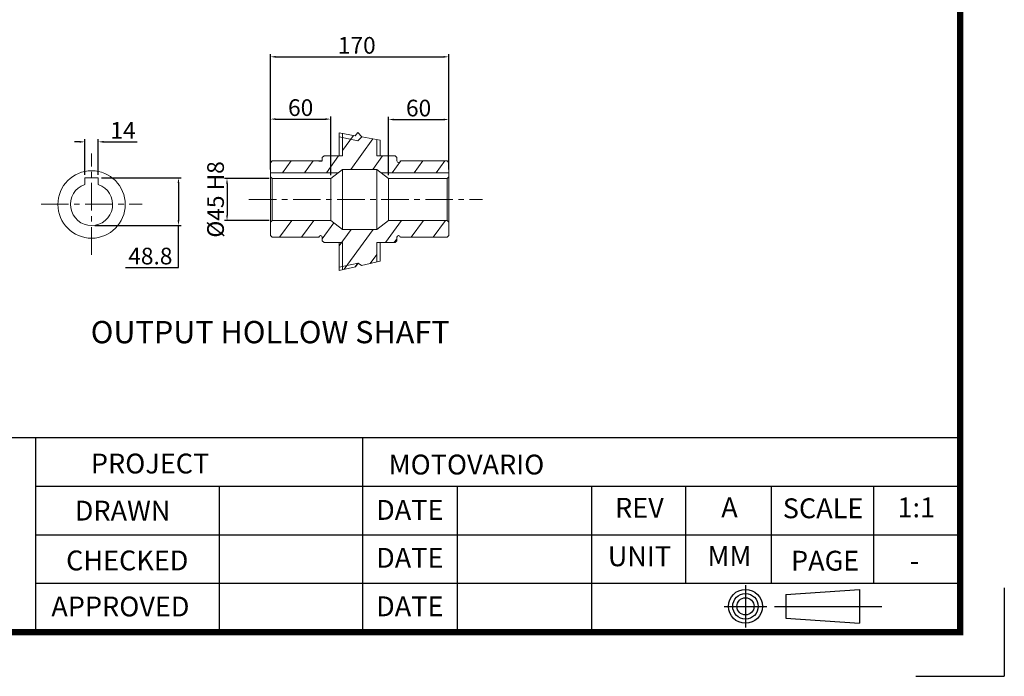
# Model space of a CAD drawing. Extents: x -2501 to 943, y -647 to 1837.
# Drawn here: x -191 to 943, y -647 to 109 of the extents above; entities that cross this region are included whole.
import ezdxf

# ---------------------------------------------------------------- set-up
doc = ezdxf.new("R2010")
doc.units = 0
doc.header["$MEASUREMENT"] = 0
doc.linetypes.add('CENTER', pattern=[50.8, 31.75, -6.35, 6.35, -6.35])
doc.styles.add('MS_PGOTHIC', font='msgothic.ttc', dxfattribs={"height": 0.2})
doc.styles.add('MX_NOTE_STANDARD', font='txt.shx', dxfattribs={"height": 3.15, "bigfont": 'extfont.shx'})
doc.dimstyles.new('MXDIMSTYLE', dxfattribs={"dimtxt": 3.15, "dimasz": 2.5, "dimexe": 1.5, "dimexo": 1, "dimgap": 1, "dimtad": 1, "dimdec": 4, "dimdsep": 46, "dimtxsty": 'MX_NOTE_STANDARD', "dimcen": 2.5, "dimadec": 0, "dimazin": 0, "dimtfac": 1, "dimtdec": 4, "dimtmove": 2, "dimatfit": 3, "dimfxl": 0, "dimtolj": 1, "dimarcsym": 0})

# ---------------------------------------------------------------- blocks, each defined once
blk = doc.blocks.new('GUIDE LINES')
at = {"linetype": 'Continuous'}
blk.add_line((-600.84, 147.78), (-1015.47, 147.78), dxfattribs=at)
at = {"ltscale": 0.1}
for p, q in [((-27.41, 147.78), (-600.84, 147.78)), ((-600.84, 147.78), (-600.84, 27.41)), ((-398.05, 147.78), (-398.05, 27.41)), ((-27.41, 117.69), (-600.84, 117.69)), ((-486.97, 117.69), (-486.97, 27.41)), ((-339.32, 117.69), (-339.32, 27.41)), ((-256.11, 117.69), (-256.11, 27.41)), ((-197.79, 117.69), (-197.79, 57.5)), ((-144.69, 117.69), (-144.69, 57.5)), ((-81.14, 117.69), (-81.14, 57.5)), ((-27.41, 87.59), (-600.84, 87.59)), ((-27.41, 57.5), (-600.84, 57.5)), ((-160.55, 56.53), (-160.55, 30.21)), ((-135.61, 50.74), (-89.71, 53.89)), ((-135.61, 50.74), (-135.61, 36)), ((-89.71, 53.89), (-89.71, 32.84)), ((-173.71, 43.37), (-147.39, 43.37)), ((-142.56, 43.37), (-75.94, 43.37)), ((-135.61, 36), (-89.71, 32.84))]:
    blk.add_line(p, q, dxfattribs=at)
at = {"color": 8, "linetype": 'Continuous'}
for p in [(0, 54.82), (0, 54.82), (-54.82, 0)]:
    blk.add_line(p, (0, 0), dxfattribs=at)
at = {"linetype": 'Continuous', "const_width": 3.98, "flags": 128}
blk.add_lwpolyline([(-1818.25, 1303.15), (-1818.25, 27.41), (-27.41, 27.41), (-27.41, 1303.15)], close=True, dxfattribs=at)
at = {"ltscale": 0.1}
for radius in [10.53, 7.93, 5.32]:
    blk.add_circle((-160.55, 43.37), radius, dxfattribs=at)
at = {"ltscale": 25.4}
for s, insert, char_height, width, attachment_point in [('PROJECT', (-566.57, 138.08), 12.308, 152.7931, 1), ('{\\T0.95;REV}', (-226.33, 110.65), 12.3084, 139.6257, 2), ('A', (-170.46, 110.87), 12.31, 139.6257, 2), ('{\\T0.9;SCALE}', (-112.42, 110.33), 12.3084, 87.8115, 2), ('{\\T0.95;1:1}', (-54.6, 110.87), 12.3084, 39.6752, 2), ('DRAWN', (-576.56, 108.88), 12.308, 82.3239, 1), ('{\\T0.95;DATE}', (-368.78, 109.32), 12.3084, 139.6257, 2), ('{\\T0.95;DATE}', (-368.78, 79.63), 12.3084, 139.6257, 2), ('{\\T0.95;UNIT}', (-226.33, 80.57), 12.3084, 139.6257, 2), ('MM', (-170.46, 80.79), 12.308, 139.6257, 2), ('{\\T0.9;CHECKED}', (-581.94, 77.99), 12.3084, 139.6257, 1), ('{\\T0.95;PAGE}', (-111.14, 77.84), 12.3084, 77.9712, 2), ('{\\T0.95;-}', (-55.77, 77.84), 12.308, 77.9712, 2), ('{\\T0.95;APPROVED}', (-591.11, 49.43), 12.3084, 139.6257, 1), ('{\\T0.95;DATE}', (-368.78, 49.53), 12.3084, 139.6257, 2)]:
    blk.add_mtext(s, dxfattribs=dict(at, insert=insert, char_height=char_height, width=width, attachment_point=attachment_point))
at = {"color": 4, "ltscale": 25.4, "insert": (-381.87, 137.45), "char_height": 12.3084, "width": 329.4584, "attachment_point": 1}
blk.add_mtext('{\\T0.95;MOTOVARIO}', dxfattribs=at)
blk = doc.blocks.new('GUIDE LINES1')
at = {"color": 3, "linetype": 'Continuous'}
blk.add_blockref('GUIDE LINES', (0, 0), dxfattribs=at)
blk = doc.blocks.new('*D19')
at = {"color": 3, "linetype": 'Continuous', "lineweight": -2}
for p, q in [((206.1, 50), (206.1, 172.6)), ((411.3, 50), (411.3, 172.6)), ((212.1, 169.6), (405.3, 169.6))]:
    blk.add_line(p, q, dxfattribs=at)
at = {"color": 3}
for points in [[(212.1, 170.6), (212.1, 168.6), (206.1, 169.6)], [(405.3, 168.6), (405.3, 170.6), (411.3, 169.6)]]:
    blk.add_solid(points, dxfattribs=at)
at = {"layer": 'DEFPOINTS', "color": 0}
for p in [(411.3, 169.6), (206.1, 46.4), (411.3, 46.4)]:
    blk.add_point(p, dxfattribs=at)
at = {"color": 3, "linetype": 'Continuous', "insert": (305.4, 182.8), "char_height": 19.2, "attachment_point": 5}
blk.add_mtext('\\A1;170', dxfattribs=at)
blk = doc.blocks.new('*D20')
at = {"color": 3, "linetype": 'Continuous', "lineweight": -2}
for p, q in [((204.4, 29.7), (153, 29.7)), ((156, 23.7), (156, -12.8)), ((204.4, -18.8), (153, -18.8))]:
    blk.add_line(p, q, dxfattribs=at)
at = {"color": 3}
for points in [[(157, 23.7), (155, 23.7), (156, 29.7)], [(155, -12.8), (157, -12.8), (156, -18.8)]]:
    blk.add_solid(points, dxfattribs=at)
at = {"layer": 'DEFPOINTS', "color": 0}
for p in [(208, 29.7), (156, -18.8), (208, -18.8)]:
    blk.add_point(p, dxfattribs=at)
at = {"color": 3, "linetype": 'Continuous', "insert": (142.8, 5.4), "char_height": 19.2, "attachment_point": 5, "rotation": 90}
blk.add_mtext('\\A1;%%C45 H8', dxfattribs=at)
blk = doc.blocks.new('*D21')
at = {"color": 3, "linetype": 'Continuous', "lineweight": -2}
for p, q in [((206.1, 39.7), (206.1, 100.9)), ((212.1, 97.9), (269.4, 97.9)), ((275.4, 33.3), (275.4, 100.9))]:
    blk.add_line(p, q, dxfattribs=at)
at = {"color": 3}
for points in [[(212.1, 98.9), (212.1, 96.9), (206.1, 97.9)], [(269.4, 96.9), (269.4, 98.9), (275.4, 97.9)]]:
    blk.add_solid(points, dxfattribs=at)
at = {"layer": 'DEFPOINTS', "color": 0}
for p in [(275.4, 97.9), (206.1, 36.1), (275.4, 29.7)]:
    blk.add_point(p, dxfattribs=at)
at = {"color": 3, "linetype": 'Continuous', "insert": (240.8, 111.1), "char_height": 19.2, "attachment_point": 5}
blk.add_mtext('\\A1;60', dxfattribs=at)
blk = doc.blocks.new('*D22')
at = {"color": 3, "linetype": 'Continuous', "lineweight": -2}
for p, q in [((342, 33.3), (342, 100.4)), ((348, 97.4), (405.3, 97.4)), ((411.3, 39.7), (411.3, 100.4))]:
    blk.add_line(p, q, dxfattribs=at)
at = {"color": 3}
for points in [[(348, 98.4), (348, 96.4), (342, 97.4)], [(405.3, 96.4), (405.3, 98.4), (411.3, 97.4)]]:
    blk.add_solid(points, dxfattribs=at)
at = {"layer": 'DEFPOINTS', "color": 0}
for p in [(411.3, 97.4), (411.3, 36.1), (342, 29.7)]:
    blk.add_point(p, dxfattribs=at)
at = {"color": 3, "linetype": 'Continuous', "insert": (376.6, 110.6), "char_height": 19.2, "attachment_point": 5}
blk.add_mtext('\\A1;60', dxfattribs=at)
blk = doc.blocks.new('*D23')
at = {"color": 3, "linetype": 'Continuous', "lineweight": -2}
for p, q in [((-13.8, 71.7), (-19.8, 71.7)), ((-7.8, 33.8), (-7.8, 74.7)), ((7.8, 33.8), (7.8, 74.7)), ((13.8, 71.7), (52.7, 71.7))]:
    blk.add_line(p, q, dxfattribs=at)
at = {"color": 3}
for points in [[(-13.8, 70.7), (-13.8, 72.7), (-7.8, 71.7)], [(13.8, 72.7), (13.8, 70.7), (7.8, 71.7)]]:
    blk.add_solid(points, dxfattribs=at)
at = {"layer": 'DEFPOINTS', "color": 0}
for p in [(7.8, 71.7), (-7.8, 30.2), (7.8, 30.2)]:
    blk.add_point(p, dxfattribs=at)
at = {"color": 3, "linetype": 'Continuous', "insert": (36.2, 84.9), "char_height": 19.2, "attachment_point": 5}
blk.add_mtext('\\A1;14', dxfattribs=at)
blk = doc.blocks.new('*D24')
at = {"color": 3, "linetype": 'Continuous', "lineweight": -2}
for p, q in [((11.4, 30.2), (103.1, 30.2)), ((100.1, 24.2), (100.1, -18.7)), ((3.6, -24.7), (103.1, -24.7)), ((100.1, -73), (100.1, -24.7)), ((38.9, -73), (100.1, -73))]:
    blk.add_line(p, q, dxfattribs=at)
at = {"color": 3}
for points in [[(101.1, 24.2), (99.1, 24.2), (100.1, 30.2)], [(99.1, -18.7), (101.1, -18.7), (100.1, -24.7)]]:
    blk.add_solid(points, dxfattribs=at)
at = {"layer": 'DEFPOINTS', "color": 0}
for p in [(7.8, 30.2), (0, -24.7), (100.1, -24.7)]:
    blk.add_point(p, dxfattribs=at)
at = {"color": 3, "linetype": 'Continuous', "insert": (67.7, -59.8), "char_height": 19.2, "attachment_point": 5}
blk.add_mtext('\\A1;48.8', dxfattribs=at)
blk = doc.blocks.new('OUPUT 130')
at = {"linetype": 'Continuous', "lineweight": 13, "ltscale": 30}
h = blk.add_hatch(dxfattribs=at)
h.set_pattern_fill('ANSI31-Metric', color=256, scale=6.43991, angle=9)
h.set_pattern_definition([(54, (502.993, -10417.587), (-16.54174, 12.018278), [])])
h.paths.add_polyline_path([(306.8, 82.3), (303.4, 78.8), (289, 81.2), (289, 81.1), (289, 55.5), (285.1, 55.5), (275.4, 55.5), (267.7, 55.5), (265.7, 53.6), (265.7, 49.7, -1), (261.8, 49.7), (208, 49.7), (206.1, 47.7), (206.1, 36.1), (283.9, 36.1), (289, 40), (328.4, 40), (333.5, 36.1), (411.3, 36.1), (411.3, 47.7), (409.4, 49.7), (356.1, 49.7), (355.5, 49, -0.002388), (355.4, 49, -0.84034), (351.7, 49.7), (351.7, 53.6), (349.7, 55.5), (342, 55.5), (332.3, 55.5), (328.4, 55.5), (328.4, 74.3), (328.4, 74.3), (311.2, 77.3), (306.8, 72.9)])
h.paths.add_polyline_path([(310.8, -70.5), (328.4, -66.6), (328.4, -44.1), (332.3, -44.1), (342, -44.1), (348.1, -44.1), (351.7, -40.5), (351.7, -38.2, -1), (355.6, -38.2), (409.4, -38.2), (411.3, -36.3), (411.3, -20.8), (409.4, -18.8), (342, -18.8), (328.4, -29.1), (289, -29.1), (275.4, -18.8), (208, -18.8), (206.1, -20.8), (206.1, -36.3), (208, -38.2), (261.8, -38.2, -1), (265.7, -38.2), (265.7, -42.1), (267.7, -44.1), (275.4, -44.1), (285.1, -44.1), (285.1, -76.3), (303.9, -72.2), (304, -72.3), (307.1, -69.2), (307.1, -67.8)])
at = {"linetype": 'Continuous', "lineweight": 13}
for p, q in [((285.1, 81.9), (285.1, 55.5)), ((285.1, 81.9), (303.4, 78.8)), ((289, 81.1), (289, 55.5)), ((303.4, 78.8), (306.8, 82.3)), ((306.8, 72.9), (311.2, 77.3)), ((311.2, 77.3), (332.3, 73.7)), ((328.4, 74.4), (328.4, 55.5)), ((332.3, 73.7), (332.3, 55.5)), ((206.1, 47.7), (208, 49.7)), ((206.1, 47.7), (206.1, 31.6)), ((208, 49.7), (261.8, 49.7)), ((267.7, 55.5), (265.7, 53.6)), ((265.7, 53.6), (265.7, 49.7)), ((267.7, 55.5), (275.4, 55.5)), ((275.4, 55.5), (289, 55.5)), ((328.4, 55.5), (342, 55.5)), ((342, 55.5), (349.7, 55.5)), ((349.7, 55.5), (351.7, 53.6)), ((351.7, 53.6), (351.7, 49.7)), ((355.4, 49), (356.1, 49.7)), ((355.6, 49.7), (409.4, 49.7)), ((409.4, 49.7), (411.3, 47.7)), ((411.3, 47.7), (411.3, 31.6)), ((206.1, 36.1), (283.9, 36.1)), ((275.4, 29.7), (289, 40)), ((289, 40), (328.4, 40)), ((289, 40), (289, -29.1)), ((328.4, 40), (342, 29.7)), ((328.4, 40), (328.4, -29.1)), ((333.5, 36.1), (411.3, 36.1)), ((-7.8, 30.2), (-7.8, 22.5)), ((-7.8, 30.2), (7.8, 30.2)), ((7.8, 30.2), (7.8, 22.5)), ((208, 29.7), (206.1, 31.6)), ((206.1, 31.6), (206.1, -20.8)), ((208, 29.7), (275.4, 29.7)), ((208, 29.7), (208, -18.8)), ((275.4, 29.7), (275.4, -18.8)), ((342, 29.7), (409.4, 29.7)), ((342, 29.7), (342, -18.8)), ((409.4, 29.7), (411.3, 31.6)), ((409.4, 29.7), (409.4, -18.8)), ((411.3, 31.6), (411.3, 27.7)), ((411.3, 27.7), (411.3, -16.9)), ((38.5, -0.4), (38.8, -0.2)), ((208, -18.8), (206.1, -20.8)), ((206.1, -20.8), (206.1, -36.3)), ((208, -18.8), (275.4, -18.8)), ((275.4, -18.8), (289, -29.1)), ((342, -18.8), (328.4, -29.1)), ((342, -18.8), (409.4, -18.8)), ((409.4, -18.8), (411.3, -20.8)), ((411.3, -16.9), (411.3, -20.8)), ((411.3, -20.8), (411.3, -36.3)), ((289, -29.1), (328.4, -29.1)), ((206.1, -36.3), (208, -38.2)), ((208, -38.2), (261.8, -38.2)), ((265.7, -38.2), (265.7, -42.1)), ((267.7, -44.1), (265.7, -42.1)), ((267.7, -44.1), (275.4, -44.1)), ((275.4, -44.1), (289, -44.1)), ((285.1, -44.1), (285.1, -76.3)), ((289, -44.1), (289, -75.4)), ((328.4, -44.1), (328.4, -66.7)), ((328.4, -44.1), (342, -44.1)), ((332.3, -44.1), (332.3, -65.8)), ((342, -44.1), (349.7, -44.1)), ((348.1, -44.1), (351.7, -40.5)), ((351.7, -42.1), (349.7, -44.1)), ((351.7, -38.2), (351.7, -42.1)), ((355.6, -38.2), (409.4, -38.2)), ((411.3, -36.3), (409.4, -38.2)), ((307.1, -67.8), (310.8, -70.5)), ((310.8, -70.5), (332.3, -65.8)), ((285.1, -76.3), (303.9, -72.2))]:
    blk.add_line(p, q, dxfattribs=at)
at = {"color": 3, "linetype": 'Continuous'}
for p, q in [((311.2, 77.3), (306.8, 82.3)), ((261.8, 49.7), (265.7, 49.7)), ((303.9, -72.2), (307.1, -67.8))]:
    blk.add_line(p, q, dxfattribs=at)
at = {"color": 3, "linetype": 'Continuous', "lineweight": 13, "ltscale": 30}
for p, q in [((306.8, 72.9), (285.1, 77.3)), ((307.1, -67.8), (285.1, -72.4))]:
    blk.add_line(p, q, dxfattribs=at)
at = {"color": 1, "linetype": 'CENTER', "lineweight": 13}
for p, q in [((0, -58.2), (0, 58.2)), ((-58.2, 0), (58.2, 0)), ((181.2, 5.4), (450.2, 5.4))]:
    blk.add_line(p, q, dxfattribs=at)
at = {"linetype": 'Continuous', "lineweight": 13}
blk.add_circle((0, -0.4), 38.8, dxfattribs=at)
for centre, radius, start, end in [((353.6, 49.7), 1.94, 180, 0), ((0, -0.4), 24.3, 108.6629, 71.3371), ((263.8, -38.2), 1.94, 0, 180), ((353.6, -38.2), 1.94, 0, 180)]:
    blk.add_arc(centre, radius, start, end, dxfattribs=at)
at = {"lineweight": 13, "style": 'MS_PGOTHIC', "width": 1.007218}
blk.add_text('OUTPUT HOLLOW SHAFT', height=25.663, dxfattribs=at).set_placement((-1, -160.2))
at = {"color": 3, "linetype": 'Continuous'}
dim = blk.add_linear_dim(base=(411.3, 169.6), p1=(206.1, 46.4), p2=(411.3, 46.4), text='170', dimstyle='MXDIMSTYLE', override={"dimscale": 1.2, "dimtxt": 16, "dimasz": 5, "dimexe": 2.5, "dimexo": 3, "dimgap": 3, "dimtoh": 1, "dimdec": 0, "dimzin": 9, "dimtxsty": 'Standard', "dimcen": 0, "dimclrd": 3, "dimclre": 3, "dimclrt": 3, "dimtdec": 0, "dimtofl": 0, "dimtmove": 0, "dimtfill": 0, "dimtzin": 0}, dxfattribs=at)
dim.commit()
dim.dimension.update_dxf_attribs({"geometry": '*D19', "text_midpoint": (305.4, 169.6), "dimtype": 160})
for base, p1, p2, text, picture, middle in [((275.4, 97.9), (206.1, 36.1), (275.4, 29.7), '60', '*D21', (240.8, 111.1)), ((411.3, 97.4), (342, 29.7), (411.3, 36.1), '60', '*D22', (376.6, 110.6)), ((7.8, 71.7), (-7.8, 30.2), (7.8, 30.2), '14', '*D23', (36.2, 84.9))]:
    dim = blk.add_linear_dim(base=base, p1=p1, p2=p2, text=text, dimstyle='MXDIMSTYLE', override={"dimscale": 1.2, "dimtxt": 16, "dimasz": 5, "dimexe": 2.5, "dimexo": 3, "dimgap": 3, "dimtoh": 1, "dimdec": 0, "dimzin": 9, "dimtxsty": 'Standard', "dimcen": 0, "dimclrd": 3, "dimclre": 3, "dimclrt": 3, "dimtdec": 0, "dimtofl": 0, "dimtmove": 0, "dimtfill": 0, "dimtzin": 0}, dxfattribs=at)
    dim.commit()
    dim.dimension.update_dxf_attribs({"geometry": picture, "text_midpoint": middle})
for base, p1, p2, text, picture, middle in [((100.1, -24.7), (7.8, 30.2), (0, -24.7), '48.8', '*D24', (67.7, -73)), ((156, -18.8), (208, 29.7), (208, -18.8), '%%C45 H8', '*D20', (156, 5.4))]:
    dim = blk.add_linear_dim(base=base, p1=p1, p2=p2, angle=90, text=text, dimstyle='MXDIMSTYLE', override={"dimscale": 1.2, "dimtxt": 16, "dimasz": 5, "dimexe": 2.5, "dimexo": 3, "dimgap": 3, "dimtoh": 1, "dimdec": 0, "dimzin": 9, "dimtxsty": 'Standard', "dimcen": 0, "dimclrd": 3, "dimclre": 3, "dimclrt": 3, "dimtdec": 0, "dimtofl": 0, "dimtmove": 0, "dimtfill": 0, "dimtzin": 0}, dxfattribs=at)
    dim.commit()
    dim.dimension.update_dxf_attribs({"geometry": picture, "text_midpoint": middle, "dimtype": 160})

msp = doc.modelspace()

# ---------------------------------------------------------------- block references
at = {"color": 3, "linetype": 'Continuous', "xscale": 1.856548889395201, "yscale": 1.856548889395201, "zscale": 1.856548889395201}
msp.add_blockref('GUIDE LINES1', (943.2, -647.4), dxfattribs=at)
at = {"color": 3, "linetype": 'Continuous', "lineweight": -3}
msp.add_blockref('OUPUT 130', (-107.9, -103.8), dxfattribs=at)

doc.saveas('drawing.dxf')
